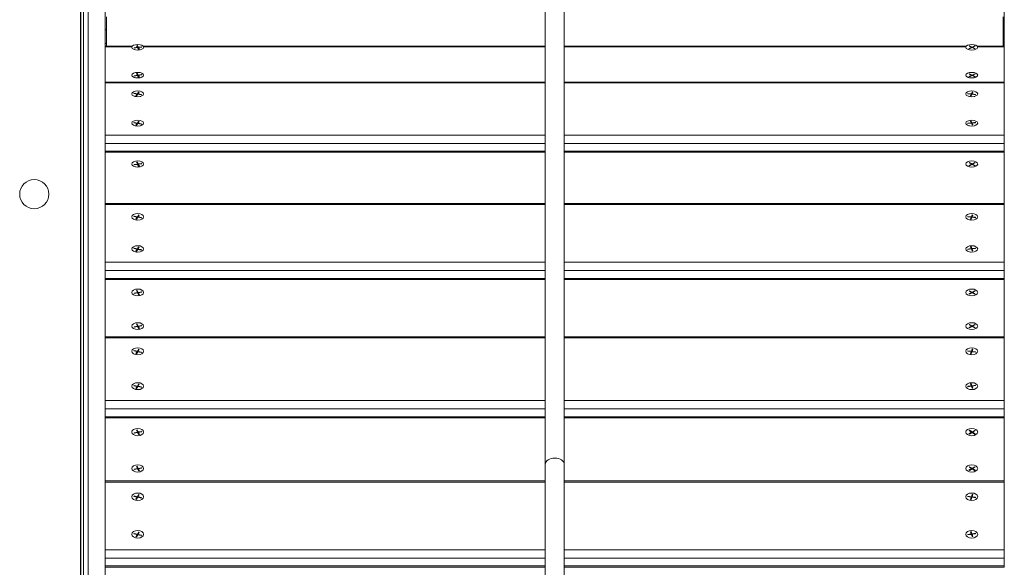
# Model space of a CAD drawing. Units: millimetres. Extents: x 2274 to 4755, y 285 to 704.
# Drawn here: x 3482 to 3565, y 418 to 464 of the extents above; entities that cross this region are included whole.
import ezdxf

# ---------------------------------------------------------------- set-up
doc = ezdxf.new("R2010")
doc.units = ezdxf.units.MM
doc.header["$LTSCALE"] = 10
doc.layers.add('Widoczne (ISO)', color=7, linetype='Continuous', lineweight=50)
doc.layers.add('Widoczne wąskie (ISO)', color=7, linetype='Continuous', lineweight=35)

# ---------------------------------------------------------------- blocks, each defined once
blk = doc.blocks.new('A$C2C582770')
at = {"layer": 'Widoczne (ISO)', "lineweight": 13}
for p, q in [((1209.437, 70.4), (1209.437, 310.4)), ((1209.487, 70.4), (1209.487, 310.4)), ((1209.701, 70.4), (1209.701, 310.4)), ((1210.094, 70.4), (1210.094, 310.4)), ((1211.535, 177.234), (1211.535, 250.148)), ((1287.535, 177.234), (1287.535, 250.148)), ((1248.735, 198.823), (1248.735, 141.869)), ((1250.335, 141.869), (1250.335, 198.823)), ((1211.635, 179.7), (1211.635, 177.234)), ((1287.435, 177.234), (1287.435, 179.7)), ((1211.635, 178.6), (1211.535, 178.6)), ((1287.535, 178.6), (1287.435, 178.6)), ((1211.535, 177.174), (1211.535, 177.234)), ((1211.535, 177.234), (1213.83, 177.234)), ((1211.535, 174.192), (1211.535, 177.174)), ((1213.97, 177.091), (1214.257, 177.132)), ((1213.987, 177.064), (1213.97, 177.091)), ((1214.274, 177.105), (1213.987, 177.064)), ((1214.006, 176.94), (1213.988, 176.947)), ((1214.169, 177.268), (1214.227, 177.276)), ((1214.257, 177.132), (1214.169, 177.268)), ((1214.227, 177.276), (1214.314, 177.14)), ((1214.227, 177.276), (1214.227, 177.231)), ((1214.257, 177.132), (1214.257, 177.116)), ((1214.361, 176.97), (1214.274, 177.105)), ((1214.314, 177.14), (1214.601, 177.182)), ((1214.314, 177.14), (1214.314, 177.125)), ((1214.619, 177.155), (1214.332, 177.113)), ((1214.332, 177.113), (1214.419, 176.978)), ((1214.332, 177.113), (1214.332, 177.097)), ((1214.419, 176.978), (1214.361, 176.97)), ((1214.565, 176.94), (1214.583, 176.947)), ((1214.601, 177.182), (1214.619, 177.155)), ((1214.601, 177.182), (1214.601, 177.166)), ((1214.74, 177.234), (1248.735, 177.234)), ((1250.335, 177.234), (1284.33, 177.234)), ((1284.506, 176.94), (1284.488, 176.947)), ((1284.55, 177.027), (1284.764, 177.126)), ((1284.592, 177.007), (1284.55, 177.027)), ((1284.553, 177.227), (1284.596, 177.247)), ((1284.764, 177.126), (1284.553, 177.227)), ((1284.806, 177.106), (1284.592, 177.007)), ((1284.596, 177.247), (1284.807, 177.146)), ((1284.596, 177.247), (1284.596, 177.219)), ((1284.764, 177.126), (1284.764, 177.11)), ((1285.017, 177.005), (1284.806, 177.106)), ((1284.807, 177.146), (1285.02, 177.246)), ((1284.807, 177.146), (1284.807, 177.131)), ((1285.063, 177.226), (1284.849, 177.126)), ((1284.849, 177.126), (1285.059, 177.025)), ((1284.849, 177.126), (1284.849, 177.11)), ((1285.059, 177.025), (1285.017, 177.005)), ((1285.02, 177.246), (1285.063, 177.226)), ((1285.02, 177.246), (1285.02, 177.218)), ((1285.065, 176.94), (1285.083, 176.947)), ((1285.24, 177.234), (1287.535, 177.234)), ((1287.535, 177.234), (1287.535, 177.174)), ((1287.535, 177.174), (1287.535, 174.192)), ((1214.169, 174.907), (1214.227, 174.915)), ((1214.257, 174.771), (1214.169, 174.907)), ((1214.227, 174.915), (1214.314, 174.779)), ((1214.227, 174.915), (1214.227, 174.876)), ((1214.314, 174.779), (1214.601, 174.821)), ((1214.619, 174.793), (1214.332, 174.752)), ((1214.601, 174.821), (1214.619, 174.793)), ((1214.601, 174.821), (1214.601, 174.791)), ((1284.553, 174.866), (1284.596, 174.886)), ((1284.764, 174.765), (1284.553, 174.866)), ((1284.596, 174.886), (1284.807, 174.785)), ((1284.596, 174.886), (1284.596, 174.847)), ((1284.807, 174.785), (1285.02, 174.885)), ((1284.807, 174.785), (1284.807, 174.745)), ((1285.063, 174.864), (1284.849, 174.765)), ((1285.02, 174.885), (1285.063, 174.864)), ((1285.02, 174.885), (1285.02, 174.845)), ((1211.535, 174.128), (1211.535, 174.192)), ((1248.735, 174.192), (1211.535, 174.192)), ((1211.535, 169.696), (1211.535, 174.128)), ((1213.97, 174.73), (1214.257, 174.771)), ((1213.987, 174.703), (1213.97, 174.73)), ((1214.274, 174.744), (1213.987, 174.703)), ((1214.03, 174.57), (1213.988, 174.585)), ((1214.257, 174.771), (1214.257, 174.741)), ((1214.361, 174.608), (1214.274, 174.744)), ((1214.314, 174.779), (1214.314, 174.739)), ((1214.332, 174.752), (1214.419, 174.617)), ((1214.332, 174.752), (1214.332, 174.711)), ((1214.419, 174.617), (1214.361, 174.608)), ((1214.54, 174.57), (1214.583, 174.585)), ((1287.535, 174.192), (1250.335, 174.192)), ((1284.53, 174.57), (1284.488, 174.585)), ((1284.55, 174.666), (1284.764, 174.765)), ((1284.592, 174.646), (1284.55, 174.666)), ((1284.806, 174.745), (1284.592, 174.646)), ((1284.764, 174.765), (1284.764, 174.725)), ((1285.017, 174.644), (1284.806, 174.745)), ((1284.849, 174.765), (1285.059, 174.664)), ((1284.849, 174.765), (1284.849, 174.725)), ((1285.059, 174.664), (1285.017, 174.644)), ((1285.04, 174.57), (1285.083, 174.585)), ((1287.535, 174.192), (1287.535, 174.128)), ((1287.535, 174.128), (1287.535, 169.696)), ((1213.954, 173.22), (1213.975, 173.248)), ((1214.237, 173.171), (1213.954, 173.22)), ((1213.975, 173.248), (1214.257, 173.198)), ((1213.975, 173.248), (1213.975, 173.217)), ((1214.136, 173.031), (1214.237, 173.171)), ((1214.293, 173.161), (1214.192, 173.021)), ((1214.237, 173.171), (1214.237, 173.122)), ((1214.257, 173.198), (1214.358, 173.338)), ((1214.257, 173.198), (1214.257, 173.15)), ((1214.576, 173.111), (1214.293, 173.161)), ((1214.415, 173.328), (1214.314, 173.188)), ((1214.314, 173.188), (1214.596, 173.138)), ((1214.314, 173.188), (1214.314, 173.157)), ((1214.358, 173.338), (1214.358, 173.289)), ((1214.358, 173.338), (1214.415, 173.328)), ((1214.596, 173.138), (1214.576, 173.111)), ((1284.45, 173.201), (1284.463, 173.229)), ((1284.743, 173.168), (1284.45, 173.201)), ((1284.463, 173.229), (1284.756, 173.197)), ((1284.463, 173.229), (1284.463, 173.199)), ((1284.677, 173.023), (1284.743, 173.168)), ((1284.801, 173.161), (1284.735, 173.017)), ((1284.743, 173.168), (1284.743, 173.119)), ((1284.756, 173.197), (1284.822, 173.341)), ((1284.756, 173.197), (1284.756, 173.148)), ((1285.094, 173.128), (1284.801, 173.161)), ((1284.881, 173.335), (1284.815, 173.19)), ((1284.815, 173.19), (1285.107, 173.157)), ((1284.815, 173.19), (1284.815, 173.16)), ((1284.822, 173.341), (1284.822, 173.292)), ((1284.822, 173.341), (1284.881, 173.335)), ((1285.107, 173.157), (1285.094, 173.128)), ((1214.067, 172.97), (1214.023, 172.983)), ((1214.192, 173.021), (1214.136, 173.031)), ((1214.504, 172.97), (1214.547, 172.983)), ((1284.567, 172.97), (1284.523, 172.983)), ((1284.735, 173.017), (1284.677, 173.023)), ((1285.004, 172.97), (1285.047, 172.983)), ((1213.954, 170.751), (1213.975, 170.779)), ((1214.237, 170.702), (1213.954, 170.751)), ((1213.975, 170.779), (1214.257, 170.729)), ((1213.975, 170.779), (1213.975, 170.748)), ((1214.136, 170.562), (1214.237, 170.702)), ((1214.293, 170.692), (1214.192, 170.552)), ((1214.237, 170.702), (1214.237, 170.66)), ((1214.257, 170.729), (1214.358, 170.869)), ((1214.257, 170.729), (1214.257, 170.688)), ((1214.576, 170.642), (1214.293, 170.692)), ((1214.415, 170.859), (1214.314, 170.719)), ((1214.314, 170.719), (1214.596, 170.67)), ((1214.314, 170.719), (1214.314, 170.688)), ((1214.358, 170.869), (1214.358, 170.827)), ((1214.358, 170.869), (1214.415, 170.859)), ((1214.596, 170.67), (1214.576, 170.642)), ((1284.45, 170.715), (1284.742, 170.75)), ((1284.464, 170.686), (1284.45, 170.715)), ((1284.756, 170.721), (1284.464, 170.686)), ((1284.672, 170.894), (1284.731, 170.901)), ((1284.742, 170.75), (1284.672, 170.894)), ((1284.731, 170.901), (1284.801, 170.757)), ((1284.731, 170.901), (1284.731, 170.859)), ((1284.742, 170.75), (1284.742, 170.719)), ((1284.826, 170.577), (1284.756, 170.721)), ((1284.801, 170.757), (1285.092, 170.791)), ((1284.801, 170.757), (1284.801, 170.715)), ((1285.106, 170.762), (1284.815, 170.728)), ((1284.815, 170.728), (1284.884, 170.584)), ((1284.815, 170.728), (1284.815, 170.686)), ((1285.092, 170.791), (1285.106, 170.762)), ((1285.092, 170.791), (1285.092, 170.761)), ((1214.061, 170.503), (1214.023, 170.514)), ((1214.192, 170.552), (1214.136, 170.562)), ((1214.51, 170.503), (1214.547, 170.514)), ((1284.561, 170.503), (1284.523, 170.514)), ((1284.884, 170.584), (1284.826, 170.577)), ((1285.01, 170.503), (1285.047, 170.514)), ((1211.535, 169.014), (1211.535, 169.696)), ((1211.535, 168.34), (1211.535, 169.014)), ((1287.535, 169.696), (1287.535, 169.014)), ((1287.535, 169.014), (1287.535, 168.34)), ((1211.535, 168.267), (1211.535, 168.34)), ((1248.735, 168.34), (1211.535, 168.34)), ((1211.535, 163.921), (1211.535, 168.267)), ((1287.535, 168.34), (1250.335, 168.34)), ((1287.535, 168.34), (1287.535, 168.267)), ((1287.535, 168.267), (1287.535, 163.921)), ((1214.169, 167.412), (1214.227, 167.421)), ((1214.257, 167.262), (1214.169, 167.412)), ((1214.227, 167.421), (1214.314, 167.271)), ((1214.227, 167.421), (1214.227, 167.378)), ((1214.314, 167.271), (1214.601, 167.317)), ((1214.601, 167.317), (1214.619, 167.287)), ((1214.601, 167.317), (1214.601, 167.284)), ((1284.553, 167.367), (1284.596, 167.389)), ((1284.764, 167.255), (1284.553, 167.367)), ((1284.596, 167.389), (1284.807, 167.277)), ((1284.596, 167.389), (1284.596, 167.346)), ((1284.807, 167.277), (1285.02, 167.387)), ((1285.063, 167.365), (1284.849, 167.255)), ((1285.02, 167.387), (1285.063, 167.365)), ((1285.02, 167.387), (1285.02, 167.345)), ((1213.97, 167.216), (1214.257, 167.262)), ((1213.987, 167.186), (1213.97, 167.216)), ((1214.274, 167.232), (1213.987, 167.186)), ((1214.116, 167.02), (1214.086, 167.027)), ((1214.257, 167.262), (1214.257, 167.229)), ((1214.361, 167.082), (1214.274, 167.232)), ((1214.314, 167.271), (1214.314, 167.228)), ((1214.619, 167.287), (1214.332, 167.241)), ((1214.332, 167.241), (1214.419, 167.091)), ((1214.332, 167.241), (1214.332, 167.198)), ((1214.419, 167.091), (1214.361, 167.082)), ((1214.455, 167.02), (1214.485, 167.027)), ((1284.55, 167.146), (1284.764, 167.255)), ((1284.592, 167.123), (1284.55, 167.146)), ((1284.616, 167.02), (1284.586, 167.027)), ((1284.806, 167.233), (1284.592, 167.123)), ((1284.764, 167.255), (1284.764, 167.213)), ((1285.017, 167.122), (1284.806, 167.233)), ((1284.807, 167.277), (1284.807, 167.235)), ((1284.849, 167.255), (1285.059, 167.144)), ((1284.849, 167.255), (1284.849, 167.212)), ((1284.955, 167.02), (1284.985, 167.027)), ((1285.059, 167.144), (1285.017, 167.122)), ((1211.535, 163.841), (1211.535, 163.921)), ((1248.735, 163.921), (1211.535, 163.921)), ((1211.535, 158.959), (1211.535, 163.841)), ((1287.535, 163.921), (1250.335, 163.921)), ((1287.535, 163.921), (1287.535, 163.841)), ((1287.535, 163.841), (1287.535, 158.959)), ((1213.954, 162.828), (1213.975, 162.859)), ((1214.237, 162.773), (1213.954, 162.828)), ((1213.975, 162.859), (1214.257, 162.804)), ((1213.975, 162.859), (1213.975, 162.824)), ((1214.136, 162.62), (1214.237, 162.773)), ((1214.192, 162.609), (1214.136, 162.62)), ((1214.18, 162.533), (1214.161, 162.536)), ((1214.293, 162.762), (1214.192, 162.609)), ((1214.237, 162.773), (1214.237, 162.731)), ((1214.257, 162.804), (1214.358, 162.957)), ((1214.257, 162.804), (1214.257, 162.762)), ((1214.576, 162.707), (1214.293, 162.762)), ((1214.415, 162.946), (1214.314, 162.793)), ((1214.314, 162.793), (1214.596, 162.738)), ((1214.314, 162.793), (1214.314, 162.758)), ((1214.358, 162.957), (1214.358, 162.915)), ((1214.358, 162.957), (1214.415, 162.946)), ((1214.391, 162.533), (1214.41, 162.536)), ((1214.596, 162.738), (1214.576, 162.707)), ((1284.45, 162.806), (1284.463, 162.838)), ((1284.743, 162.77), (1284.45, 162.806)), ((1284.463, 162.838), (1284.756, 162.802)), ((1284.463, 162.838), (1284.463, 162.805)), ((1284.68, 162.533), (1284.661, 162.536)), ((1284.677, 162.612), (1284.743, 162.77)), ((1284.735, 162.604), (1284.677, 162.612)), ((1284.801, 162.763), (1284.735, 162.604)), ((1284.743, 162.77), (1284.743, 162.728)), ((1284.756, 162.802), (1284.822, 162.961)), ((1284.756, 162.802), (1284.756, 162.76)), ((1285.094, 162.727), (1284.801, 162.763)), ((1284.881, 162.954), (1284.815, 162.795)), ((1284.815, 162.795), (1285.107, 162.759)), ((1284.815, 162.795), (1284.815, 162.761)), ((1284.822, 162.961), (1284.822, 162.919)), ((1284.822, 162.961), (1284.881, 162.954)), ((1284.891, 162.533), (1284.91, 162.536)), ((1285.107, 162.759), (1285.094, 162.727)), ((1213.954, 160.116), (1213.975, 160.147)), ((1214.237, 160.061), (1213.954, 160.116)), ((1213.975, 160.147), (1214.257, 160.092)), ((1213.975, 160.147), (1213.975, 160.112)), ((1214.136, 159.908), (1214.237, 160.061)), ((1214.192, 159.897), (1214.136, 159.908)), ((1214.18, 159.821), (1214.161, 159.824)), ((1214.293, 160.05), (1214.192, 159.897)), ((1214.237, 160.061), (1214.237, 160.019)), ((1214.257, 160.092), (1214.358, 160.245)), ((1214.257, 160.092), (1214.257, 160.05)), ((1214.576, 159.995), (1214.293, 160.05)), ((1214.415, 160.234), (1214.314, 160.081)), ((1214.314, 160.081), (1214.596, 160.026)), ((1214.314, 160.081), (1214.314, 160.046)), ((1214.358, 160.245), (1214.358, 160.203)), ((1214.358, 160.245), (1214.415, 160.234)), ((1214.391, 159.821), (1214.41, 159.824)), ((1214.596, 160.026), (1214.576, 159.995)), ((1284.45, 160.076), (1284.742, 160.114)), ((1284.464, 160.044), (1284.45, 160.076)), ((1284.756, 160.082), (1284.464, 160.044)), ((1284.68, 159.821), (1284.661, 159.824)), ((1284.672, 160.272), (1284.731, 160.28)), ((1284.742, 160.114), (1284.672, 160.272)), ((1284.731, 160.28), (1284.801, 160.122)), ((1284.731, 160.28), (1284.731, 160.238)), ((1284.742, 160.114), (1284.742, 160.081)), ((1284.826, 159.924), (1284.756, 160.082)), ((1284.801, 160.122), (1285.092, 160.16)), ((1284.801, 160.122), (1284.801, 160.08)), ((1285.106, 160.128), (1284.815, 160.09)), ((1284.815, 160.09), (1284.884, 159.932)), ((1284.815, 160.09), (1284.815, 160.048)), ((1284.884, 159.932), (1284.826, 159.924)), ((1284.891, 159.821), (1284.91, 159.824)), ((1285.092, 160.16), (1285.106, 160.128)), ((1285.092, 160.16), (1285.092, 160.126)), ((1211.535, 158.268), (1211.535, 158.959)), ((1211.535, 157.598), (1211.535, 158.268)), ((1287.535, 158.959), (1287.535, 158.268)), ((1287.535, 158.268), (1287.535, 157.598)), ((1211.535, 157.509), (1211.535, 157.598)), ((1248.735, 157.598), (1211.535, 157.598)), ((1211.535, 152.667), (1211.535, 157.509)), ((1287.535, 157.598), (1250.335, 157.598)), ((1287.535, 157.598), (1287.535, 157.509)), ((1287.535, 157.509), (1287.535, 152.667)), ((1214.169, 156.57), (1214.227, 156.58)), ((1214.257, 156.406), (1214.169, 156.57)), ((1214.227, 156.58), (1214.314, 156.416)), ((1214.227, 156.58), (1214.227, 156.539)), ((1284.553, 156.521), (1284.596, 156.545)), ((1284.764, 156.399), (1284.553, 156.521)), ((1284.596, 156.545), (1284.807, 156.423)), ((1284.596, 156.545), (1284.596, 156.504)), ((1284.807, 156.423), (1285.02, 156.543)), ((1285.063, 156.519), (1284.849, 156.399)), ((1285.02, 156.543), (1285.063, 156.519)), ((1285.02, 156.543), (1285.02, 156.502)), ((1213.97, 156.357), (1214.257, 156.406)), ((1213.987, 156.324), (1213.97, 156.357)), ((1214.274, 156.374), (1213.987, 156.324)), ((1214.257, 156.406), (1214.257, 156.371)), ((1214.361, 156.21), (1214.274, 156.374)), ((1214.314, 156.416), (1214.601, 156.466)), ((1214.314, 156.416), (1214.314, 156.375)), ((1214.619, 156.433), (1214.332, 156.384)), ((1214.332, 156.384), (1214.419, 156.22)), ((1214.332, 156.384), (1214.332, 156.343)), ((1214.419, 156.22), (1214.361, 156.21)), ((1214.601, 156.466), (1214.619, 156.433)), ((1214.601, 156.466), (1214.601, 156.43)), ((1284.55, 156.28), (1284.764, 156.399)), ((1284.592, 156.255), (1284.55, 156.28)), ((1284.806, 156.375), (1284.592, 156.255)), ((1284.764, 156.399), (1284.764, 156.358)), ((1285.017, 156.253), (1284.806, 156.375)), ((1284.807, 156.423), (1284.807, 156.382)), ((1284.849, 156.399), (1285.059, 156.277)), ((1284.849, 156.399), (1284.849, 156.358)), ((1285.059, 156.277), (1285.017, 156.253)), ((1213.97, 153.51), (1214.257, 153.56)), ((1213.987, 153.478), (1213.97, 153.51)), ((1214.274, 153.527), (1213.987, 153.478)), ((1214.169, 153.723), (1214.227, 153.733)), ((1214.257, 153.56), (1214.169, 153.723)), ((1214.227, 153.733), (1214.314, 153.57)), ((1214.227, 153.733), (1214.227, 153.692)), ((1214.257, 153.56), (1214.257, 153.524)), ((1214.361, 153.364), (1214.274, 153.527)), ((1214.314, 153.57), (1214.601, 153.62)), ((1214.314, 153.57), (1214.314, 153.529)), ((1214.619, 153.587), (1214.332, 153.537)), ((1214.332, 153.537), (1214.419, 153.374)), ((1214.332, 153.537), (1214.332, 153.496)), ((1214.419, 153.374), (1214.361, 153.364)), ((1214.601, 153.62), (1214.619, 153.587)), ((1214.601, 153.62), (1214.601, 153.584)), ((1284.55, 153.433), (1284.764, 153.553)), ((1284.592, 153.409), (1284.55, 153.433)), ((1284.553, 153.675), (1284.596, 153.699)), ((1284.764, 153.553), (1284.553, 153.675)), ((1284.806, 153.529), (1284.592, 153.409)), ((1284.596, 153.699), (1284.807, 153.577)), ((1284.596, 153.699), (1284.596, 153.658)), ((1284.764, 153.553), (1284.764, 153.512)), ((1285.017, 153.407), (1284.806, 153.529)), ((1284.807, 153.577), (1285.02, 153.697)), ((1284.807, 153.577), (1284.807, 153.536)), ((1285.063, 153.673), (1284.849, 153.553)), ((1284.849, 153.553), (1285.059, 153.431)), ((1284.849, 153.553), (1284.849, 153.512)), ((1285.059, 153.431), (1285.017, 153.407)), ((1285.02, 153.697), (1285.063, 153.673)), ((1285.02, 153.697), (1285.02, 153.656)), ((1211.535, 152.571), (1211.535, 152.667)), ((1248.735, 152.667), (1211.535, 152.667)), ((1211.535, 147.267), (1211.535, 152.571)), ((1287.535, 152.667), (1250.335, 152.667)), ((1287.535, 152.667), (1287.535, 152.571)), ((1287.535, 152.571), (1287.535, 147.267)), ((1213.954, 151.465), (1213.975, 151.498)), ((1213.975, 151.498), (1214.257, 151.439)), ((1213.975, 151.498), (1213.975, 151.461)), ((1214.257, 151.439), (1214.358, 151.605)), ((1214.415, 151.593), (1214.314, 151.427)), ((1214.358, 151.605), (1214.358, 151.565)), ((1214.358, 151.605), (1214.415, 151.593)), ((1284.756, 151.437), (1284.822, 151.609)), ((1284.881, 151.601), (1284.815, 151.429)), ((1284.822, 151.609), (1284.822, 151.569)), ((1284.822, 151.609), (1284.881, 151.601)), ((1214.237, 151.406), (1213.954, 151.465)), ((1214.136, 151.239), (1214.237, 151.406)), ((1214.192, 151.227), (1214.136, 151.239)), ((1214.293, 151.394), (1214.192, 151.227)), ((1214.237, 151.406), (1214.237, 151.365)), ((1214.257, 151.439), (1214.257, 151.398)), ((1214.576, 151.334), (1214.293, 151.394)), ((1214.314, 151.427), (1214.596, 151.367)), ((1214.314, 151.427), (1214.314, 151.389)), ((1214.596, 151.367), (1214.576, 151.334)), ((1284.45, 151.441), (1284.463, 151.476)), ((1284.743, 151.402), (1284.45, 151.441)), ((1284.463, 151.476), (1284.756, 151.437)), ((1284.463, 151.476), (1284.463, 151.44)), ((1284.677, 151.23), (1284.743, 151.402)), ((1284.735, 151.222), (1284.677, 151.23)), ((1284.801, 151.395), (1284.735, 151.222)), ((1284.743, 151.402), (1284.743, 151.362)), ((1284.756, 151.437), (1284.756, 151.396)), ((1285.094, 151.355), (1284.801, 151.395)), ((1284.815, 151.429), (1285.107, 151.39)), ((1284.815, 151.429), (1284.815, 151.393)), ((1285.107, 151.39), (1285.094, 151.355)), ((1213.954, 148.519), (1213.975, 148.552)), ((1214.237, 148.459), (1213.954, 148.519)), ((1213.975, 148.552), (1214.257, 148.492)), ((1213.975, 148.552), (1213.975, 148.514)), ((1214.136, 148.292), (1214.237, 148.459)), ((1214.192, 148.281), (1214.136, 148.292)), ((1214.293, 148.447), (1214.192, 148.281)), ((1214.237, 148.459), (1214.237, 148.419)), ((1214.257, 148.492), (1214.358, 148.659)), ((1214.257, 148.492), (1214.257, 148.452)), ((1214.576, 148.387), (1214.293, 148.447)), ((1214.415, 148.647), (1214.314, 148.48)), ((1214.314, 148.48), (1214.596, 148.421)), ((1214.314, 148.48), (1214.314, 148.443)), ((1214.358, 148.659), (1214.358, 148.618)), ((1214.358, 148.659), (1214.415, 148.647)), ((1214.596, 148.421), (1214.576, 148.387)), ((1284.45, 148.475), (1284.742, 148.516)), ((1284.464, 148.441), (1284.45, 148.475)), ((1284.756, 148.482), (1284.464, 148.441)), ((1284.672, 148.688), (1284.731, 148.697)), ((1284.742, 148.516), (1284.672, 148.688)), ((1284.731, 148.697), (1284.801, 148.525)), ((1284.731, 148.697), (1284.731, 148.656)), ((1284.742, 148.516), (1284.742, 148.48)), ((1284.826, 148.31), (1284.756, 148.482)), ((1284.801, 148.525), (1285.092, 148.566)), ((1284.801, 148.525), (1284.801, 148.484)), ((1285.106, 148.532), (1284.815, 148.49)), ((1284.815, 148.49), (1284.884, 148.318)), ((1284.815, 148.49), (1284.815, 148.45)), ((1284.884, 148.318), (1284.826, 148.31)), ((1285.092, 148.566), (1285.106, 148.532)), ((1285.092, 148.566), (1285.092, 148.53)), ((1211.535, 146.569), (1211.535, 147.267)), ((1211.535, 145.903), (1211.535, 146.569)), ((1287.535, 147.267), (1287.535, 146.569)), ((1287.535, 146.569), (1287.535, 145.903)), ((1211.535, 145.797), (1211.535, 145.903)), ((1248.735, 145.903), (1211.535, 145.903)), ((1211.535, 140.477), (1211.535, 145.797)), ((1287.535, 145.903), (1250.335, 145.903)), ((1287.535, 145.903), (1287.535, 145.797)), ((1287.535, 145.797), (1287.535, 140.477)), ((1213.97, 144.548), (1214.257, 144.601)), ((1213.987, 144.512), (1213.97, 144.548)), ((1214.274, 144.566), (1213.987, 144.512)), ((1214.169, 144.778), (1214.227, 144.789)), ((1214.257, 144.601), (1214.169, 144.778)), ((1214.227, 144.789), (1214.314, 144.612)), ((1214.227, 144.789), (1214.227, 144.749)), ((1214.257, 144.601), (1214.257, 144.563)), ((1214.361, 144.389), (1214.274, 144.566)), ((1214.314, 144.612), (1214.601, 144.666)), ((1214.314, 144.612), (1214.314, 144.573)), ((1214.619, 144.63), (1214.332, 144.577)), ((1214.332, 144.577), (1214.419, 144.4)), ((1214.332, 144.577), (1214.332, 144.537)), ((1214.419, 144.4), (1214.361, 144.389)), ((1214.601, 144.666), (1214.619, 144.63)), ((1214.601, 144.666), (1214.601, 144.627)), ((1284.55, 144.464), (1284.764, 144.594)), ((1284.592, 144.438), (1284.55, 144.464)), ((1284.553, 144.725), (1284.596, 144.751)), ((1284.764, 144.594), (1284.553, 144.725)), ((1284.806, 144.567), (1284.592, 144.438)), ((1284.596, 144.751), (1284.807, 144.62)), ((1284.596, 144.751), (1284.596, 144.712)), ((1284.764, 144.594), (1284.764, 144.554)), ((1285.017, 144.436), (1284.806, 144.567)), ((1284.807, 144.62), (1285.02, 144.749)), ((1284.807, 144.62), (1284.807, 144.58)), ((1285.063, 144.723), (1284.849, 144.593)), ((1284.849, 144.593), (1285.059, 144.462)), ((1284.849, 144.593), (1284.849, 144.554)), ((1285.059, 144.462), (1285.017, 144.436)), ((1285.02, 144.749), (1285.063, 144.723)), ((1285.02, 144.749), (1285.02, 144.71)), ((1213.97, 141.472), (1214.257, 141.526)), ((1214.274, 141.49), (1213.987, 141.437)), ((1214.169, 141.702), (1214.227, 141.713)), ((1214.257, 141.526), (1214.169, 141.702)), ((1214.227, 141.713), (1214.314, 141.536)), ((1214.227, 141.713), (1214.227, 141.674)), ((1214.257, 141.526), (1214.257, 141.487)), ((1214.361, 141.314), (1214.274, 141.49)), ((1214.314, 141.536), (1214.601, 141.59)), ((1214.314, 141.536), (1214.314, 141.497)), ((1214.619, 141.555), (1214.332, 141.501)), ((1214.332, 141.501), (1214.419, 141.325)), ((1214.332, 141.501), (1214.332, 141.462)), ((1214.601, 141.59), (1214.619, 141.555)), ((1214.601, 141.59), (1214.601, 141.552)), ((1248.735, 141.869), (1248.735, 129.896)), ((1250.335, 129.896), (1250.335, 141.869)), ((1284.55, 141.389), (1284.764, 141.518)), ((1284.553, 141.65), (1284.596, 141.675)), ((1284.764, 141.518), (1284.553, 141.65)), ((1284.806, 141.492), (1284.592, 141.362)), ((1284.596, 141.675), (1284.807, 141.544)), ((1284.596, 141.675), (1284.596, 141.636)), ((1284.764, 141.518), (1284.764, 141.479)), ((1285.017, 141.36), (1284.806, 141.492)), ((1284.807, 141.544), (1285.02, 141.673)), ((1284.807, 141.544), (1284.807, 141.505)), ((1285.063, 141.647), (1284.849, 141.518)), ((1284.849, 141.518), (1285.059, 141.386)), ((1284.849, 141.518), (1284.849, 141.478)), ((1285.02, 141.673), (1285.063, 141.647)), ((1285.02, 141.673), (1285.02, 141.634)), ((1213.987, 141.437), (1213.97, 141.472)), ((1214.419, 141.325), (1214.361, 141.314)), ((1284.592, 141.362), (1284.55, 141.389)), ((1285.059, 141.386), (1285.017, 141.36)), ((1211.535, 140.364), (1211.535, 140.477)), ((1248.735, 140.477), (1211.535, 140.477)), ((1211.535, 134.655), (1211.535, 140.364)), ((1287.535, 140.477), (1250.335, 140.477)), ((1287.535, 140.477), (1287.535, 140.364)), ((1287.535, 140.364), (1287.535, 134.655)), ((1213.954, 139.168), (1213.975, 139.204)), ((1214.237, 139.104), (1213.954, 139.168)), ((1213.975, 139.204), (1214.257, 139.14)), ((1213.975, 139.204), (1213.975, 139.166)), ((1214.136, 138.925), (1214.237, 139.104)), ((1214.293, 139.091), (1214.192, 138.912)), ((1214.237, 139.104), (1214.237, 139.066)), ((1214.257, 139.14), (1214.358, 139.319)), ((1214.257, 139.14), (1214.257, 139.101)), ((1214.576, 139.027), (1214.293, 139.091)), ((1214.415, 139.306), (1214.314, 139.127)), ((1214.314, 139.127), (1214.596, 139.063)), ((1214.314, 139.127), (1214.314, 139.089)), ((1214.358, 139.319), (1214.358, 139.281)), ((1214.358, 139.319), (1214.415, 139.306)), ((1214.596, 139.063), (1214.576, 139.027)), ((1284.45, 139.143), (1284.463, 139.18)), ((1284.743, 139.101), (1284.45, 139.143)), ((1284.463, 139.18), (1284.756, 139.138)), ((1284.463, 139.18), (1284.463, 139.141)), ((1284.677, 138.915), (1284.743, 139.101)), ((1284.801, 139.092), (1284.735, 138.907)), ((1284.743, 139.101), (1284.743, 139.062)), ((1284.756, 139.138), (1284.822, 139.323)), ((1284.756, 139.138), (1284.756, 139.099)), ((1285.094, 139.05), (1284.801, 139.092)), ((1284.881, 139.315), (1284.815, 139.129)), ((1284.815, 139.129), (1285.107, 139.087)), ((1284.815, 139.129), (1284.815, 139.091)), ((1284.822, 139.323), (1284.822, 139.285)), ((1284.822, 139.323), (1284.881, 139.315)), ((1285.107, 139.087), (1285.094, 139.05)), ((1214.192, 138.912), (1214.136, 138.925)), ((1284.735, 138.907), (1284.677, 138.915)), ((1213.954, 135.997), (1213.975, 136.033)), ((1214.237, 135.933), (1213.954, 135.997)), ((1213.975, 136.033), (1214.257, 135.968)), ((1213.975, 136.033), (1213.975, 135.994)), ((1214.136, 135.753), (1214.237, 135.933)), ((1214.192, 135.741), (1214.136, 135.753)), ((1214.293, 135.92), (1214.192, 135.741)), ((1214.237, 135.933), (1214.237, 135.894)), ((1214.257, 135.968), (1214.358, 136.148)), ((1214.257, 135.968), (1214.257, 135.93)), ((1214.576, 135.856), (1214.293, 135.92)), ((1214.415, 136.135), (1214.314, 135.956)), ((1214.314, 135.956), (1214.596, 135.891)), ((1214.314, 135.956), (1214.314, 135.917)), ((1214.358, 136.148), (1214.358, 136.109)), ((1214.358, 136.148), (1214.415, 136.135)), ((1214.596, 135.891), (1214.576, 135.856)), ((1284.45, 135.95), (1284.742, 135.995)), ((1284.464, 135.913), (1284.45, 135.95)), ((1284.756, 135.958), (1284.464, 135.913)), ((1284.672, 136.18), (1284.731, 136.188)), ((1284.742, 135.995), (1284.672, 136.18)), ((1284.731, 136.188), (1284.801, 136.003)), ((1284.731, 136.188), (1284.731, 136.15)), ((1284.742, 135.995), (1284.742, 135.956)), ((1284.826, 135.772), (1284.756, 135.958)), ((1284.801, 136.003), (1285.092, 136.048)), ((1284.801, 136.003), (1284.801, 135.965)), ((1285.106, 136.011), (1284.815, 135.966)), ((1284.815, 135.966), (1284.884, 135.781)), ((1284.815, 135.966), (1284.815, 135.928)), ((1284.884, 135.781), (1284.826, 135.772)), ((1285.092, 136.048), (1285.106, 136.011)), ((1285.092, 136.048), (1285.092, 136.009)), ((1211.535, 133.951), (1211.535, 134.655)), ((1287.535, 134.655), (1287.535, 133.951)), ((1211.535, 133.294), (1211.535, 133.951)), ((1211.535, 133.17), (1211.535, 133.294)), ((1248.735, 133.294), (1211.535, 133.294)), ((1211.535, 127.39), (1211.535, 133.17)), ((1287.535, 133.294), (1250.335, 133.294)), ((1287.535, 133.951), (1287.535, 133.294)), ((1287.535, 133.294), (1287.535, 133.17))]:
    blk.add_line(p, q, dxfattribs=at)
blk.add_circle((1205.538, 164.716), 1.232, dxfattribs=at)
for centre, major_axis, ratio in [((1214.285, 177.136), (-0.5, 0), 0.472243), ((1284.785, 177.136), (-0.5, 0), 0.472243), ((1214.285, 174.775), (-0.5, 0), 0.472243), ((1284.785, 174.775), (-0.5, 0), 0.472243), ((1214.285, 173.193), (-0.5, 0), 0.49379), ((1284.785, 173.193), (-0.5, 0), 0.49379), ((1214.285, 170.724), (-0.5, 0), 0.49379), ((1284.785, 170.724), (0.5, 0), 0.49379), ((1214.285, 167.266), (-0.5, 0), 0.521605), ((1284.785, 167.266), (-0.5, 0), 0.521605), ((1214.285, 162.798), (-0.5, 0), 0.542442), ((1284.785, 162.798), (-0.5, 0), 0.542442), ((1214.285, 160.086), (-0.5, 0), 0.542442), ((1284.785, 160.086), (0.5, 0), 0.542442), ((1214.285, 156.411), (-0.5, 0), 0.56928), ((1284.785, 156.411), (-0.5, 0), 0.56928), ((1214.285, 153.565), (-0.5, 0), 0.56928), ((1284.785, 153.565), (-0.5, 0), 0.56928), ((1214.285, 151.433), (-0.5, 0), 0.589337), ((1284.785, 151.433), (-0.5, 0), 0.589337), ((1214.285, 148.486), (-0.5, 0), 0.589337), ((1284.785, 148.486), (0.5, 0), 0.589337), ((1214.285, 144.607), (-0.5, 0), 0.615111), ((1284.785, 144.607), (-0.5, 0), 0.615111), ((1214.285, 141.531), (-0.5, 0), 0.615111), ((1284.785, 141.531), (-0.5, 0), 0.615111), ((1214.285, 139.134), (-0.5, 0), 0.634326), ((1284.785, 139.134), (-0.5, 0), 0.634326), ((1214.285, 135.962), (-0.5, 0), 0.634326), ((1284.785, 135.962), (0.5, 0), 0.634326)]:
    blk.add_ellipse(centre, major_axis=major_axis, ratio=ratio, dxfattribs=at)
at = {"layer": 'Widoczne wąskie (ISO)', "lineweight": 13}
for p, q in [((1211.635, 177.458), (1211.535, 177.458)), ((1287.535, 177.458), (1287.435, 177.458)), ((1211.535, 177.174), (1213.792, 177.174)), ((1214.23, 177.174), (1214.283, 177.174)), ((1214.779, 177.174), (1248.735, 177.174)), ((1250.335, 177.174), (1284.292, 177.174)), ((1284.665, 177.174), (1284.718, 177.174)), ((1284.898, 177.174), (1284.951, 177.174)), ((1285.279, 177.174), (1287.535, 177.174)), ((1211.535, 174.128), (1248.735, 174.128)), ((1250.335, 174.128), (1287.535, 174.128)), ((1248.735, 169.696), (1211.535, 169.696)), ((1211.535, 169.014), (1248.735, 169.014)), ((1287.535, 169.696), (1250.335, 169.696)), ((1250.335, 169.014), (1287.535, 169.014)), ((1211.535, 168.267), (1248.735, 168.267)), ((1250.335, 168.267), (1287.535, 168.267)), ((1211.535, 163.841), (1248.735, 163.841)), ((1250.335, 163.841), (1287.535, 163.841)), ((1248.735, 158.959), (1211.535, 158.959)), ((1211.535, 158.268), (1248.735, 158.268)), ((1287.535, 158.959), (1250.335, 158.959)), ((1250.335, 158.268), (1287.535, 158.268)), ((1211.535, 157.509), (1248.735, 157.509)), ((1250.335, 157.509), (1287.535, 157.509)), ((1211.535, 152.571), (1248.735, 152.571)), ((1250.335, 152.571), (1287.535, 152.571)), ((1248.735, 147.267), (1211.535, 147.267)), ((1211.535, 146.569), (1248.735, 146.569)), ((1287.535, 147.267), (1250.335, 147.267)), ((1250.335, 146.569), (1287.535, 146.569)), ((1211.535, 145.797), (1248.735, 145.797)), ((1250.335, 145.797), (1287.535, 145.797)), ((1211.535, 140.364), (1248.735, 140.364)), ((1250.335, 140.364), (1287.535, 140.364)), ((1248.735, 134.655), (1211.535, 134.655)), ((1287.535, 134.655), (1250.335, 134.655)), ((1211.535, 133.951), (1248.735, 133.951)), ((1211.535, 133.17), (1248.735, 133.17)), ((1250.335, 133.951), (1287.535, 133.951)), ((1250.335, 133.17), (1287.535, 133.17))]:
    blk.add_line(p, q, dxfattribs=at)
blk.add_ellipse((1249.535, 141.869), major_axis=(-0.8, 0), ratio=0.66813, start_param=3.141593, end_param=6.283185, dxfattribs=at)

msp = doc.modelspace()

# ---------------------------------------------------------------- block references
msp.add_blockref('A$C2C582770', (2277.28, 284.75))

doc.saveas('drawing.dxf')
